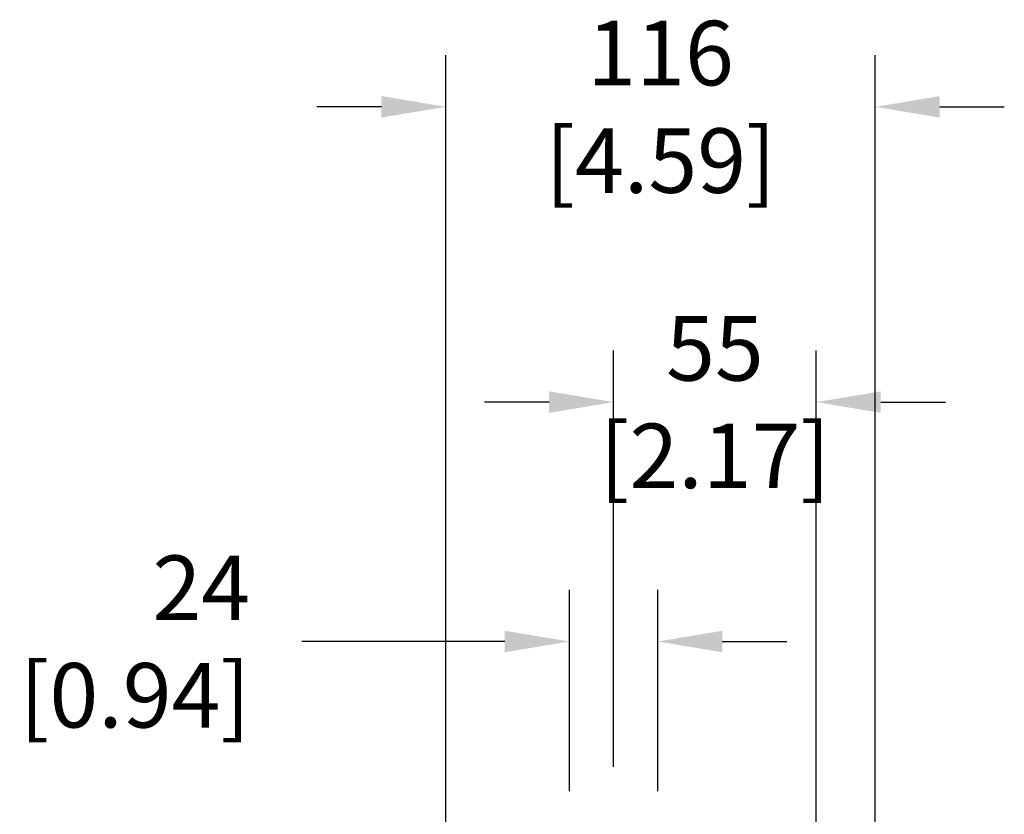
# Model space of a CAD drawing. Units: inches. Extents: x 6 to 481, y -205 to 537.
# Drawn here: x 32 to 165, y 429 to 537 of the extents above; entities that cross this region are included whole.
import ezdxf

# ---------------------------------------------------------------- set-up
doc = ezdxf.new("R2010")
doc.units = ezdxf.units.IN
doc.header["$LTSCALE"] = 1.87
doc.header["$MEASUREMENT"] = 0
doc.header["$PDMODE"] = 3
doc.header["$PDSIZE"] = 0.3125
doc.layers.get('0').update_dxf_attribs({"linetype": 'CONTINUOUS'})
doc.layers.get('Defpoints').update_dxf_attribs({"linetype": 'CONTINUOUS'})
doc.styles.get("Standard").update_dxf_attribs({"font": 'txt', "width": 0.8})
doc.dimstyles.new('DIMSTYLE_1', dxfattribs={"dimscale": 3.5, "dimtxt": 2.5, "dimasz": 2.5, "dimexe": 2, "dimexo": 2, "dimgap": 2, "dimtad": 0, "dimtih": 1, "dimtoh": 1, "dimdec": 0, "dimlfac": 2, "dimzin": 4, "dimdsep": 46, "dimtxsty": 'Standard', "dimcen": 1, "dimclrd": 1, "dimclre": 1, "dimclrt": 1, "dimadec": 0, "dimazin": 0, "dimtp": 0.02, "dimtm": 0.02, "dimtfac": 1, "dimtdec": 0, "dimtofl": 0, "dimtmove": 0, "dimatfit": 3, "dimfxl": 0, "dimtolj": 1, "dimtzin": 4, "dimarcsym": 0})

# ---------------------------------------------------------------- blocks, each defined once
blk = doc.blocks.new('*D2')
at = {"color": 1, "linetype": 'Continuous', "lineweight": -2, "transparency": 16777216}
for p, q in [((89.65047288178823, 410.6337742636772), (89.65047288178825, 532.3630289261664)), ((147.8983628831082, 411.6651728841371), (147.8983628831082, 532.3630289261664)), ((80.90047288178825, 525.3630289261664), (72.15047288178825, 525.3630289261664)), ((156.6483628831082, 525.3630289261664), (165.3983628831082, 525.3630289261664))]:
    blk.add_line(p, q, dxfattribs=at)
at = {"color": 1, "linetype": 'Continuous', "transparency": 16777216}
for points in [[(80.90047288178825, 526.8213622594998), (80.90047288178825, 523.904695592833), (89.65047288178825, 525.3630289261664)], [(156.6483628831082, 526.8213622594998), (156.6483628831082, 523.904695592833), (147.8983628831082, 525.3630289261664)]]:
    blk.add_solid(points, dxfattribs=at)
at = {"layer": 'Defpoints', "color": 0, "linetype": 'Continuous', "transparency": 16777216}
for p in [(147.8983628831082, 525.3630289261664), (147.8983628831082, 404.6651728841371), (89.65047288178823, 403.6337742636772)]:
    blk.add_point(p, dxfattribs=at)
at = {"color": 1, "linetype": 'Continuous', "transparency": 16777216, "insert": (118.7744178824482, 537.029695592833), "char_height": 8.75, "attachment_point": 2}
blk.add_mtext('\\A1;116\\P [4.59]', dxfattribs=at)
blk = doc.blocks.new('*D7')
at = {"color": 1, "linetype": 'Continuous', "lineweight": -2, "transparency": 16777216}
for p, q in [((106.4004728818483, 432.5401728841173), (106.4004728818483, 459.8225246052043)), ((118.4004728823083, 432.5401728841173), (118.4004728823083, 459.8225246052043)), ((97.65047288184826, 452.8225246052043), (70.11161653175652, 452.8225246052043)), ((127.1504728823083, 452.8225246052043), (135.9004728823083, 452.8225246052043))]:
    blk.add_line(p, q, dxfattribs=at)
at = {"color": 1, "linetype": 'Continuous', "transparency": 16777216}
for points in [[(97.65047288184826, 454.2808579385376), (97.65047288184826, 451.364191271871), (106.4004728818483, 452.8225246052043)], [(127.1504728823083, 454.2808579385376), (127.1504728823083, 451.364191271871), (118.4004728823083, 452.8225246052043)]]:
    blk.add_solid(points, dxfattribs=at)
at = {"layer": 'Defpoints', "color": 0, "linetype": 'Continuous', "transparency": 16777216}
for p in [(106.4004728818483, 452.8225246052043), (106.4004728818483, 425.5401728841173), (118.4004728823083, 425.5401728841173)]:
    blk.add_point(p, dxfattribs=at)
at = {"color": 1, "linetype": 'Continuous', "transparency": 16777216, "insert": (63.11161653175652, 464.489191271871), "char_height": 8.75, "attachment_point": 3}
blk.add_mtext('\\A1;24\\P [0.94]', dxfattribs=at)
blk = doc.blocks.new('*D12')
at = {"color": 1, "linetype": 'Continuous', "lineweight": -2, "transparency": 16777216}
for p, q in [((112.4004728808083, 435.8331850966572), (112.4004728808083, 492.3003463056054)), ((139.9004728819682, 415.5731450757971), (139.9004728819682, 492.3003463056054)), ((103.6504728808083, 485.3003463056054), (94.90047288080825, 485.3003463056054)), ((148.6504728819682, 485.3003463056054), (157.4004728819682, 485.3003463056054))]:
    blk.add_line(p, q, dxfattribs=at)
at = {"color": 1, "linetype": 'Continuous', "transparency": 16777216}
for points in [[(103.6504728808083, 486.7586796389388), (103.6504728808083, 483.8420129722721), (112.4004728808083, 485.3003463056054)], [(148.6504728819682, 486.7586796389388), (148.6504728819682, 483.8420129722721), (139.9004728819682, 485.3003463056054)]]:
    blk.add_solid(points, dxfattribs=at)
at = {"layer": 'Defpoints', "color": 0, "linetype": 'Continuous', "transparency": 16777216}
for p in [(112.4004728808083, 485.3003463056054), (112.4004728808083, 428.8331850966572), (139.9004728819682, 408.5731450757971)]:
    blk.add_point(p, dxfattribs=at)
at = {"color": 1, "linetype": 'Continuous', "transparency": 16777216, "insert": (126.1504728813882, 496.9670129722721), "char_height": 8.75, "attachment_point": 2}
blk.add_mtext('\\A1;55\\P [2.17]', dxfattribs=at)

msp = doc.modelspace()

# ---------------------------------------------------------------- dimensions: what is measured, and where the dimension line sits
at = {"color": 7, "linetype": 'Continuous'}
dim = msp.add_linear_dim(base=(147.8983628831082, 525.3630289261664), p1=(89.65047288178823, 403.6337742636772), p2=(147.8983628831082, 404.6651728841371), dimstyle='DIMSTYLE_1', override={"dimpost": '\\X'}, dxfattribs=at)
dim.commit()
dim.dimension.update_dxf_attribs({"geometry": '*D2', "text_midpoint": (118.7744178824482, 525.3630289261664), "dimtype": 160})
for base, p1, p2, picture, middle in [((112.4004728808083, 485.3003463056054), (139.9004728819682, 408.5731450757971), (112.4004728808083, 428.8331850966572), '*D12', (126.1504728813882, 485.3003463056054)), ((106.4004728818483, 452.8225246052043), (118.4004728823083, 425.5401728841173), (106.4004728818483, 425.5401728841173), '*D7', (45.0282831984232, 452.8225246052043))]:
    dim = msp.add_linear_dim(base=base, p1=p1, p2=p2, angle=180, dimstyle='DIMSTYLE_1', override={"dimpost": '\\X'}, dxfattribs=at)
    dim.commit()
    dim.dimension.update_dxf_attribs({"geometry": picture, "text_midpoint": middle, "dimtype": 160})

doc.saveas('drawing.dxf')
